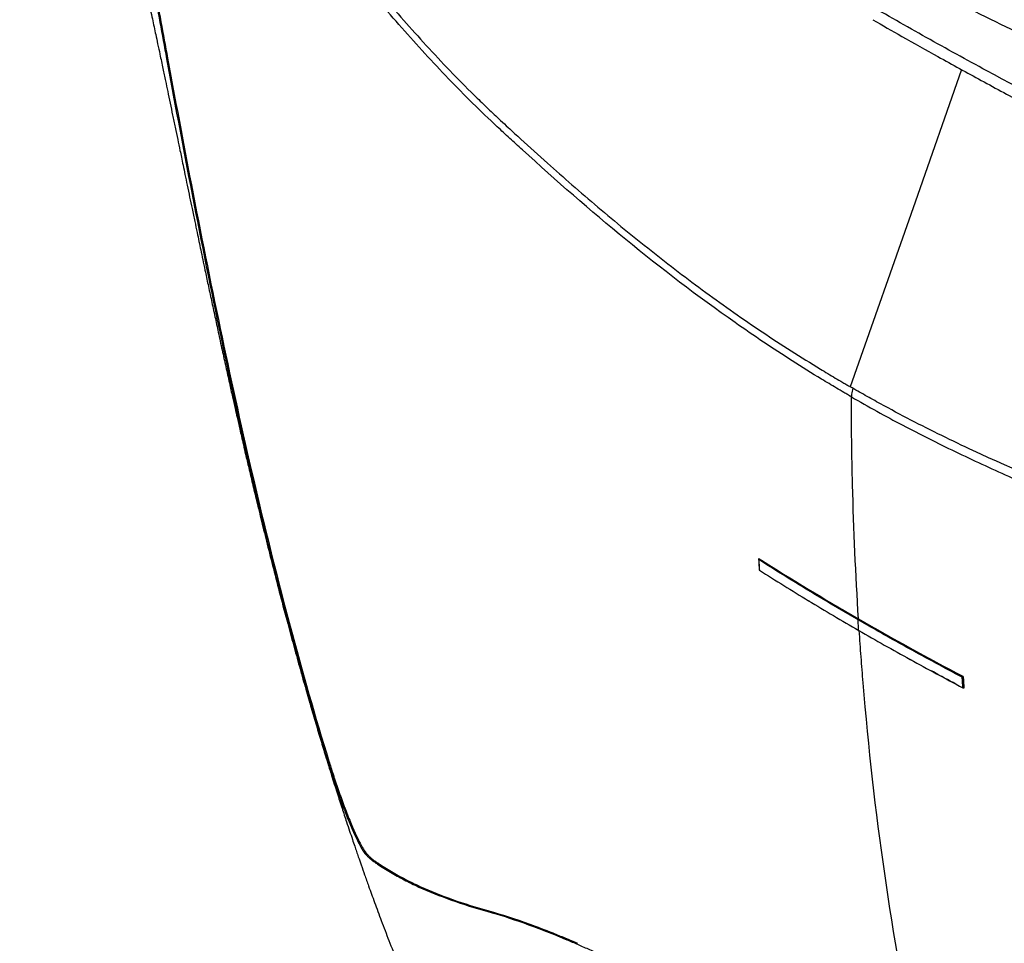
# Model space of a CAD drawing. Units: millimetres. Extents: x 150 to 5902, y 50 to 4150.
# Drawn here: x 4900 to 5105, y 3237 to 3429 of the extents above; entities that cross this region are included whole.
import ezdxf

# ---------------------------------------------------------------- set-up
doc = ezdxf.new("R2010")
doc.units = ezdxf.units.MM
doc.header["$LTSCALE"] = 10
doc.layers.get('0').update_dxf_attribs({"color": 1})
doc.layers.add('2037158', color=7, linetype='Continuous')

# ---------------------------------------------------------------- blocks, each defined once
blk = doc.blocks.new('1060309-M_002_ISO_view')
for p, q in [((-585.99, 173.88), (-585.99, 173.89)), ((-585.98, 173.89), (-585.98, 173.89)), ((-543.57, 149.36), (-543.57, 149.35)), ((-543.45, 147.1), (-543.46, 147.1)), ((-543.45, 147.1), (-543.44, 147.11)), ((-543.43, 147.15), (-543.42, 147.15)), ((-675.33, 131.88), (-675.55, 131.76)), ((-667.33, 112.47), (-667.54, 112.35)), ((-642.09, 100.78), (-642.3, 100.66))]:
    blk.add_line(p, q)
at = {"flags": 128}
for points in [[(-543.82, 275.56), (-553.51, 248), (-566.98, 209.68)], [(-585.98, 173.89), (-585.98, 173.89), (-585.99, 173.89)]]:
    blk.add_lwpolyline(points, dxfattribs=at)
for centre, radius, start, end in [((-585.93, 173.8), 0.1, 121.2522, 183.7213), ((-585.98, 173.8), 0.0502, 186.9334, 241.6411), ((-585.85, 173.76), 0.147, 122.2239, 179.7133), ((-586.01, 173.92), 0.0436, 326.1207, 40.2928), ((-585.97, 173.94), 0.0733, 302.215, 359.6649), ((-585.78, 171.6), 0.1, 183.7915, 237.5937), ((-585.83, 171.6), 0.0502, 186.8295, 241.6249), ((-585.81, 171.56), 0.0485, 179.6405, 234.2761), ((-543.55, 149.34), 0.16, 127.69, 180.0423), ((-543.69, 149.53), 0.0801, 307.7094, 0.0027), ((-543.48, 149.26), 0.179, 103.4283, 125.8553), ((-543.7, 149.35), 0.133, 1.2593, 23.6865), ((-543.65, 149.48), 0.146, 244.9624, 301.4021), ((-543.53, 149.29), 0.073, 64.9719, 121.345), ((-543.5, 147.27), 0.146, 244.9775, 301.4751), ((-543.52, 147.14), 0.0458, 177.8753, 236.7149), ((-543.5, 147.19), 0.1, 242.3002, 299.9973), ((-543.47, 147.14), 0.048, 304.0564, 7.2558), ((-543.38, 147.09), 0.0729, 65.0059, 121.5295)]:
    blk.add_arc(centre, radius, start, end)
for points, knots in [([(-739.61, 394.36), (-739.51, 394.04), (-739.2, 392.98), (-738.66, 391.17), (-738, 388.94), (-737.35, 386.71), (-736.74, 384.64), (-736.22, 382.84), (-735.8, 381.39), (-735.43, 380.08), (-735.03, 378.68), (-734.54, 376.98), (-733.98, 374.99), (-733.36, 372.79), (-732.71, 370.48), (-732.05, 368.11), (-731.42, 365.85), (-730.78, 363.49), (-730.09, 360.96), (-729.33, 358.15), (-728.55, 355.25), (-727.79, 352.39), (-727.05, 349.57), (-726.11, 345.97), (-725.02, 341.75), (-723.68, 336.49), (-722.35, 331.17), (-720.96, 325.46), (-719.59, 319.77), (-718.24, 314.05), (-717.09, 309.06), (-716.17, 305), (-715.46, 301.81), (-714.77, 298.73), (-714.05, 295.44), (-713.25, 291.79), (-712.57, 288.64), (-712.04, 286.16), (-711.68, 284.45), (-711.31, 282.74), (-710.91, 280.84), (-710.41, 278.49), (-709.87, 275.91), (-709.33, 273.35), (-708.83, 270.95), (-708.34, 268.59), (-707.82, 266.1), (-707.29, 263.58), (-706.78, 261.13), (-706.35, 259.06), (-705.98, 257.28), (-705.64, 255.61), (-705.23, 253.67), (-704.78, 251.47), (-704.29, 249.12), (-703.76, 246.6), (-703.25, 244.14), (-702.77, 241.86), (-702.36, 239.9), (-701.97, 238.03), (-701.55, 236.04), (-701.04, 233.64), (-700.44, 230.78), (-699.75, 227.57), (-699.04, 224.27), (-698.3, 220.85), (-697.55, 217.37), (-696.78, 213.86), (-696.06, 210.61), (-695.42, 207.74), (-694.88, 205.36), (-694.47, 203.55), (-694.14, 202.1), (-693.84, 200.78), (-693.5, 199.28), (-693.1, 197.57), (-692.6, 195.39), (-691.97, 192.7), (-691.2, 189.46), (-690.32, 185.74), (-689.3, 181.54), (-688.14, 176.84), (-686.85, 171.74), (-685.44, 166.23), (-684.04, 160.96), (-682.71, 156.03), (-681.51, 151.66), (-680.32, 147.45), (-679.18, 143.49), (-678.09, 139.78), (-677.06, 136.3), (-675.96, 132.71), (-674.83, 129.06), (-673.68, 125.43), (-672.65, 122.23), (-671.78, 119.58), (-671.06, 117.43), (-670.49, 115.74), (-670.01, 114.32), (-669.6, 113.11), (-669.15, 111.82), (-668.59, 110.21), (-667.88, 108.19), (-666.96, 105.59), (-665.81, 102.42), (-664.4, 98.63), (-662.83, 94.5), (-661.08, 90.04), (-659.17, 85.31), (-657.1, 80.37), (-654.89, 75.28), (-652.98, 71.04), (-651.43, 67.69), (-650.28, 65.26), (-649.07, 62.75), (-647.75, 60.06), (-646.3, 57.18), (-644.76, 54.18), (-643.32, 51.46), (-642.09, 49.18), (-641.1, 47.38), (-640.21, 45.77), (-639.36, 44.26), (-638.49, 42.75), (-637.58, 41.17), (-636.63, 39.55), (-635.69, 37.96), (-634.8, 36.5), (-633.98, 35.14), (-633.13, 33.76), (-632.19, 32.25), (-631.24, 30.75), (-630.35, 29.37), (-629.61, 28.21), (-628.86, 27.07), (-628.05, 25.84), (-627.15, 24.49), (-626.24, 23.15), (-625.43, 21.96), (-624.75, 20.97), (-624.07, 19.99), (-623.25, 18.82), (-622.3, 17.49), (-621.34, 16.15), (-620.46, 14.95), (-619.68, 13.88), (-618.98, 12.93), (-618.31, 12.03), (-617.62, 11.11), (-616.83, 10.07), (-615.93, 8.9), (-615.04, 7.75), (-614.11, 6.56), (-613.13, 5.32), (-612.4, 4.41), (-612.04, 3.96)], [0, 0, 0, 0, 0.002292, 0.007383, 0.012577, 0.017872, 0.022838, 0.026997, 0.030349, 0.032942, 0.036038, 0.040013, 0.044698, 0.049746, 0.055146, 0.060521, 0.066018, 0.070653, 0.07659, 0.083195, 0.08974, 0.096219, 0.102572, 0.108788, 0.120444, 0.13085, 0.143833, 0.155882, 0.168673, 0.181383, 0.193504, 0.201437, 0.208018, 0.214372, 0.221677, 0.229741, 0.238453, 0.242604, 0.246246, 0.249812, 0.254052, 0.258981, 0.265659, 0.271444, 0.276323, 0.281865, 0.287465, 0.293269, 0.299071, 0.304266, 0.307519, 0.311359, 0.315838, 0.320956, 0.326696, 0.33229, 0.338567, 0.3439, 0.348291, 0.352372, 0.357082, 0.362429, 0.369548, 0.377523, 0.385583, 0.393374, 0.402301, 0.410848, 0.418987, 0.426103, 0.431958, 0.436556, 0.43955, 0.442743, 0.446524, 0.450893, 0.45585, 0.463228, 0.47161, 0.480994, 0.492156, 0.504461, 0.517905, 0.53248, 0.548181, 0.560081, 0.572061, 0.583424, 0.594169, 0.604297, 0.61381, 0.622711, 0.633954, 0.644049, 0.653001, 0.660813, 0.666402, 0.671221, 0.675272, 0.678557, 0.681656, 0.686608, 0.692575, 0.699348, 0.709376, 0.720493, 0.732694, 0.745971, 0.760198, 0.775011, 0.790381, 0.806305, 0.813633, 0.821073, 0.828701, 0.836821, 0.845467, 0.854636, 0.863508, 0.869695, 0.874986, 0.879468, 0.883826, 0.888216, 0.892799, 0.897728, 0.902427, 0.906744, 0.910617, 0.914334, 0.918748, 0.923806, 0.927425, 0.930751, 0.933881, 0.937374, 0.941321, 0.945568, 0.949043, 0.951579, 0.954121, 0.957466, 0.961574, 0.965538, 0.968996, 0.971958, 0.974687, 0.977148, 0.979607, 0.982538, 0.985996, 0.989496, 0.992359, 0.996148, 1, 1, 1, 1]), ([(-724.98, 372.18), (-724.83, 371.95), (-724.52, 371.45), (-724.08, 370.73), (-723.61, 369.96), (-722.98, 368.95), (-722.32, 367.87), (-721.69, 366.87), (-720.74, 365.38), (-719.33, 363.17), (-716.73, 359.22), (-714.06, 355.31), (-711.65, 351.91), (-710.26, 349.99), (-709.22, 348.57), (-708.19, 347.19), (-707.12, 345.79), (-706.05, 344.38), (-704.62, 342.51), (-703.19, 340.64), (-701.93, 339), (-701.2, 338.06), (-699.4, 335.73), (-696.34, 331.73), (-692.01, 326.04), (-688.39, 321.29), (-685.48, 317.48), (-682.56, 313.68), (-678.88, 308.94), (-674.34, 303.19), (-669.8, 297.57), (-665.13, 291.96), (-660.49, 286.56), (-655.68, 281.19), (-650.83, 275.99), (-646.65, 271.73), (-643.25, 268.4), (-641.2, 266.45), (-639.47, 264.84), (-638.16, 263.63), (-636.76, 262.33), (-634.06, 259.85), (-630.1, 256.28), (-624.76, 251.57), (-619.44, 246.99), (-612.13, 240.9), (-602.79, 233.5), (-593.17, 226.45), (-585.3, 221.05), (-579.29, 217.12), (-574.21, 213.96), (-570.61, 211.8), (-568.78, 210.72), (-567.74, 210.11), (-567.22, 209.81), (-566.99, 209.68)], [0, 0, 0, 0, 0.00373, 0.007855, 0.011241, 0.015701, 0.023539, 0.028015, 0.031374, 0.047027, 0.062715, 0.094049, 0.109714, 0.118149, 0.125381, 0.133215, 0.14105, 0.148885, 0.156721, 0.172391, 0.180227, 0.184144, 0.188062, 0.219402, 0.250741, 0.282081, 0.29775, 0.31342, 0.344759, 0.376098, 0.408789, 0.438788, 0.471222, 0.501476, 0.532739, 0.563941, 0.579623, 0.595092, 0.601104, 0.610654, 0.618575, 0.626213, 0.658802, 0.688419, 0.719509, 0.750596, 0.812777, 0.875018, 0.906186, 0.937399, 0.968667, 0.984326, 0.992162, 0.996433, 1, 1, 1, 1]), ([(-724.8, 369.07), (-723.98, 363.96), (-723.15, 358.86), (-721.48, 348.67), (-719.78, 338.49), (-718.06, 328.33), (-716.31, 318.2), (-715.42, 313.13), (-713.64, 303.02), (-712.74, 297.98), (-710.92, 287.89), (-710, 282.85), (-707.23, 267.76), (-705.35, 257.73), (-701.46, 237.77), (-699.46, 227.84), (-695.28, 208.12), (-693.11, 198.33), (-688.54, 178.93), (-686.15, 169.33), (-681.08, 150.35), (-678.4, 140.98), (-675.55, 131.76)], [0, 0, 0, 0, 0.0625, 0.0625, 0.125, 0.1875, 0.1875, 0.25, 0.25, 0.3125, 0.3125, 0.375, 0.375, 0.5, 0.5, 0.625, 0.625, 0.75, 0.75, 0.875, 0.875, 1, 1, 1, 1]), ([(-724.58, 369.2), (-723.77, 364.09), (-722.94, 358.98), (-721.26, 348.79), (-719.57, 338.61), (-717.84, 328.46), (-716.09, 318.32), (-715.21, 313.26), (-713.43, 303.15), (-712.52, 298.1), (-710.71, 288.01), (-709.79, 282.97), (-707.02, 267.89), (-705.14, 257.86), (-701.25, 237.9), (-699.24, 227.97), (-695.07, 208.24), (-692.9, 198.45), (-688.33, 179.06), (-685.94, 169.45), (-680.86, 150.48), (-678.19, 141.11), (-675.33, 131.88)], [0, 0, 0, 0, 0.0625, 0.0625, 0.125, 0.1875, 0.1875, 0.25, 0.25, 0.3125, 0.3125, 0.375, 0.375, 0.5, 0.5, 0.625, 0.625, 0.75, 0.75, 0.875, 0.875, 1, 1, 1, 1]), ([(-566.74, 207.58), (-566.8, 207.62), (-566.87, 207.66), (-567, 207.73), (-567.07, 207.77), (-567.26, 207.88), (-567.39, 207.96), (-567.78, 208.19), (-568.56, 208.64), (-569.33, 209.1), (-570.88, 210.01), (-571.91, 210.63), (-574.98, 212.49), (-577.01, 213.76), (-583.05, 217.61), (-587.01, 220.27), (-598.72, 228.47), (-606.28, 234.25), (-620.99, 246.28), (-628.14, 252.53), (-636, 259.69), (-636.88, 260.49), (-638.61, 262.09), (-639.48, 262.89), (-642.07, 265.31), (-643.78, 266.95), (-648.84, 271.94), (-652.14, 275.38), (-656.99, 280.67), (-658.59, 282.45), (-661.77, 286.05), (-663.34, 287.87), (-668, 293.36), (-671.05, 297.08), (-680.05, 308.31), (-685.87, 315.93), (-694.53, 327.26), (-697.4, 331.02), (-701.01, 335.67), (-701.73, 336.6), (-703.17, 338.45), (-703.89, 339.38), (-705.32, 341.24), (-706.03, 342.17), (-707.45, 344.02), (-708.16, 344.95), (-709.57, 346.82), (-710.26, 347.76), (-711.64, 349.66), (-712.32, 350.61), (-714.36, 353.48), (-715.69, 355.41), (-718.3, 359.3), (-719.59, 361.26), (-721.49, 364.22), (-722.11, 365.21), (-723.36, 367.2), (-723.97, 368.2), (-724.58, 369.2)], [0, 0, 0, 0, 0.000977, 0.000977, 0.001953, 0.001953, 0.003906, 0.003906, 0.007813, 0.015625, 0.015625, 0.03125, 0.03125, 0.0625, 0.0625, 0.125, 0.125, 0.25, 0.25, 0.375, 0.375, 0.390625, 0.390625, 0.40625, 0.40625, 0.4375, 0.4375, 0.5, 0.5, 0.53125, 0.53125, 0.5625, 0.5625, 0.625, 0.625, 0.75, 0.75, 0.8125, 0.8125, 0.828125, 0.828125, 0.84375, 0.84375, 0.859375, 0.859375, 0.875, 0.875, 0.890625, 0.890625, 0.90625, 0.90625, 0.9375, 0.9375, 0.96875, 0.96875, 0.984375, 0.984375, 1, 1, 1, 1]), ([(-423.38, 248.16), (-429.47, 249.79), (-435.58, 251.41), (-447.74, 254.77), (-453.78, 256.5), (-462.73, 259.31), (-465.7, 260.28), (-471.58, 262.31), (-474.49, 263.37), (-478.11, 264.76), (-478.83, 265.03), (-480.27, 265.59), (-482.43, 266.43), (-484.59, 267.27), (-488.91, 268.96), (-491.78, 270.1), (-506.12, 275.84), (-517.49, 280.61), (-534.2, 288.38), (-539.71, 291.07), (-547.89, 295.29), (-550.59, 296.73), (-555.98, 299.66), (-558.65, 301.16), (-561.31, 302.68)], [0, 0, 0, 0, 0.125, 0.125, 0.25, 0.25, 0.3125, 0.3125, 0.375, 0.375, 0.390625, 0.390625, 0.40625, 0.4375, 0.4375, 0.5, 0.5, 0.75, 0.75, 0.875, 0.875, 0.9375, 0.9375, 1, 1, 1, 1]), ([(-562.52, 299.16), (-559.83, 297.62), (-557.12, 296.1), (-551.67, 293.13), (-548.93, 291.68), (-540.66, 287.4), (-535.09, 284.67), (-526.64, 280.73), (-523.81, 279.44), (-518.13, 276.91), (-515.28, 275.66), (-506.7, 271.98), (-500.95, 269.61), (-492.29, 266.11), (-489.4, 264.96), (-485.06, 263.24), (-483.61, 262.67), (-481.44, 261.82), (-480.71, 261.53), (-479.26, 260.97), (-478.54, 260.68), (-474.91, 259.28), (-471.98, 258.2), (-466.09, 256.14), (-463.12, 255.15), (-454.18, 252.29), (-448.16, 250.52), (-436.07, 247.09), (-430, 245.43), (-423.94, 243.76)], [0, 0, 0, 0, 0.0625, 0.0625, 0.125, 0.125, 0.25, 0.25, 0.3125, 0.3125, 0.375, 0.375, 0.5, 0.5, 0.5625, 0.5625, 0.59375, 0.59375, 0.609375, 0.609375, 0.625, 0.625, 0.6875, 0.6875, 0.75, 0.75, 0.875, 0.875, 1, 1, 1, 1]), ([(-344.99, 189.35), (-346.23, 189.79), (-347.48, 190.23), (-349.96, 191.13), (-351.2, 191.58), (-354.9, 192.93), (-357.36, 193.84), (-362.25, 195.68), (-364.69, 196.61), (-369.53, 198.48), (-371.95, 199.42), (-375.55, 200.85), (-376.74, 201.33), (-379.13, 202.29), (-380.33, 202.77), (-382.71, 203.73), (-383.9, 204.21), (-386.28, 205.18), (-387.47, 205.66), (-393.42, 208.09), (-398.19, 210.03), (-407.72, 213.91), (-412.49, 215.86), (-422.02, 219.78), (-426.77, 221.75), (-436.24, 225.72), (-440.95, 227.72), (-450.31, 231.76), (-454.96, 233.81), (-464.16, 237.95), (-468.71, 240.04), (-474.33, 242.7), (-475.45, 243.24), (-477.69, 244.31), (-478.8, 244.84), (-482.13, 246.46), (-484.35, 247.54), (-495.41, 252.96), (-504.2, 257.35), (-521.57, 266.24), (-530.15, 270.75), (-542.82, 277.61), (-547.01, 279.92), (-553.24, 283.4), (-555.31, 284.57), (-559.43, 286.91), (-561.48, 288.09), (-563.52, 289.27)], [0, 0, 0, 0, 0.015625, 0.015625, 0.03125, 0.03125, 0.0625, 0.0625, 0.09375, 0.09375, 0.125, 0.125, 0.140625, 0.140625, 0.15625, 0.15625, 0.171875, 0.171875, 0.1875, 0.1875, 0.25, 0.25, 0.3125, 0.3125, 0.375, 0.375, 0.4375, 0.4375, 0.5, 0.5, 0.5625, 0.5625, 0.578125, 0.578125, 0.59375, 0.59375, 0.625, 0.625, 0.75, 0.75, 0.875, 0.875, 0.9375, 0.9375, 0.96875, 0.96875, 1, 1, 1, 1]), ([(-562.3, 285.93), (-560.29, 284.78), (-555.81, 282.21), (-548.29, 278), (-539.68, 273.27), (-530.35, 268.25), (-520.66, 263.16), (-510.6, 257.99), (-500.07, 252.7), (-490.16, 247.79), (-481.25, 243.46), (-473.69, 239.87), (-466.43, 236.5), (-459.09, 233.19), (-451.29, 229.76), (-442.89, 226.16), (-433.6, 222.26), (-422.85, 217.84), (-409.53, 212.46), (-395.7, 206.94), (-383.48, 202.05), (-374.22, 198.41), (-366.55, 195.46), (-359.07, 192.66), (-351.56, 189.92), (-346.33, 188.05), (-343.6, 187.15), (-343.53, 187.13)], [0, 0, 0, 0, 0.030671, 0.068394, 0.113192, 0.159006, 0.206059, 0.254489, 0.304456, 0.35661, 0.395651, 0.430368, 0.46235, 0.495986, 0.53053, 0.567639, 0.608162, 0.653706, 0.709261, 0.782806, 0.834779, 0.869893, 0.903859, 0.934111, 0.965937, 0.999135, 1, 1, 1, 1]), ([(-339.22, 149.49), (-340.53, 149.6), (-341.83, 149.7), (-343.77, 149.85), (-344.42, 149.9), (-345.71, 150.01), (-346.35, 150.06), (-349.58, 150.34), (-352.15, 150.59), (-357.28, 151.12), (-359.84, 151.42), (-363.66, 151.89), (-364.93, 152.06), (-367.47, 152.4), (-368.74, 152.58), (-371.27, 152.95), (-372.53, 153.16), (-375.05, 153.56), (-376.31, 153.76), (-378.83, 154.17), (-380.09, 154.37), (-382.6, 154.79), (-383.86, 154.99), (-390.13, 156.02), (-395.14, 156.79), (-410.15, 159.07), (-420.1, 160.53), (-434.9, 163), (-439.81, 163.86), (-447.14, 165.27), (-449.57, 165.75), (-454.43, 166.77), (-456.85, 167.3), (-464.06, 168.95), (-468.83, 170.15), (-475.9, 172.13), (-478.25, 172.82), (-481.16, 173.72), (-481.74, 173.91), (-482.91, 174.27), (-483.49, 174.46), (-485.23, 175.01), (-486.39, 175.38), (-496.81, 178.74), (-505.95, 181.88), (-523.95, 188.7), (-532.8, 192.38), (-545.81, 198.44), (-550.11, 200.55), (-556.49, 203.86), (-558.6, 204.99), (-561.76, 206.72), (-562.81, 207.3), (-564.9, 208.48), (-565.94, 209.07), (-566.98, 209.68)], [0.4969404, 0.4969404, 0.4969404, 0.4969404, 0.5056715, 0.5056715, 0.5100371, 0.5100371, 0.5144026, 0.5144026, 0.5318648, 0.5318648, 0.5493269, 0.5493269, 0.558058, 0.558058, 0.5667891, 0.5667891, 0.5755202, 0.5755202, 0.5842513, 0.5842513, 0.5929824, 0.5929824, 0.6017134, 0.6017134, 0.6366378, 0.6366378, 0.7064864, 0.7064864, 0.7414108, 0.7414108, 0.7588729, 0.7588729, 0.7763351, 0.7763351, 0.8112594, 0.8112594, 0.8287216, 0.8287216, 0.8330872, 0.8330872, 0.8374527, 0.8374527, 0.8461838, 0.8461838, 0.9160324, 0.9160324, 0.9858811, 0.9858811, 1.0208054, 1.0208054, 1.0382676, 1.0382676, 1.0469987, 1.0469987, 1.0557298, 1.0557298, 1.0557298, 1.0557298]), ([(-566.43, 209.37), (-566.54, 208.96), (-566.72, 208.33), (-566.74, 207.77), (-566.74, 207.58)], [0, 0, 0, 0, 0.664283, 1, 1, 1, 1]), ([(-566.74, 207.58), (-566.74, 207.58), (-563.23, 205.55), (-556.11, 201.63), (-545.21, 196.15), (-534.11, 191.04), (-522.81, 186.28), (-511.28, 181.84), (-499.53, 177.6), (-487.57, 173.58), (-475.45, 169.88), (-463.17, 166.56), (-449.91, 163.51), (-435.64, 160.83), (-420.39, 158.31), (-405.02, 155.96), (-390.58, 153.7), (-377.14, 151.5), (-364.63, 149.62), (-352.07, 147.94), (-343.58, 147.14), (-339.36, 146.74)], [0, 0, 0, 0, 0, 0.053082, 0.106194, 0.159324, 0.212453, 0.265548, 0.319529, 0.373541, 0.427549, 0.481532, 0.53549, 0.600092, 0.664708, 0.729336, 0.793955, 0.845628, 0.897312, 0.94898, 1, 1, 1, 1]), ([(-565.26, 161.45), (-565.84, 170.64), (-566.52, 185.92), (-566.73, 201.46), (-566.74, 207.58)], [0.70787006, 0.70787006, 0.70787006, 0.70787006, 0.75, 0.77709716, 0.77709716, 0.77709716, 0.77709716]), ([(-586.03, 173.8), (-586.02, 173.74), (-585.97, 173.01), (-585.93, 172.27), (-585.88, 171.59)], [0, 0, 0, 0, 0.0760196, 1, 1, 1, 1]), ([(-586, 173.76), (-585.98, 173.43), (-585.96, 173.1), (-585.93, 172.77), (-585.92, 172.56), (-585.91, 172.36), (-585.89, 172.16), (-585.88, 171.96), (-585.87, 171.76), (-585.86, 171.56)], [0, 0, 0, 0, 0.002532945, 0.002532945, 0.002532945, 0.004074064, 0.004074064, 0.004074064, 0.005615183, 0.005615183, 0.005615183, 0.005615183]), ([(-565.36, 161.26), (-568.88, 163.3), (-572.37, 165.36), (-579.25, 169.52), (-582.64, 171.63), (-586, 173.76)], [0, 0, 0, 0, 0.5, 0.5, 1, 1, 1, 1]), ([(-585.93, 173.88), (-585.94, 173.89), (-585.95, 173.89), (-585.97, 173.89), (-585.98, 173.89), (-585.98, 173.89)], [0, 0, 0, 0, 0.42409, 0.848179, 1, 1, 1, 1]), ([(-565.29, 161.39), (-568.82, 163.42), (-572.3, 165.48), (-579.18, 169.65), (-582.58, 171.75), (-585.93, 173.88)], [0, 0, 0, 0, 0.5, 0.5, 1, 1, 1, 1]), ([(-585.86, 171.56), (-582.5, 169.43), (-579.1, 167.32), (-572.22, 163.15), (-568.74, 161.09), (-565.21, 159.06)], [0, 0, 0, 0, 0.5, 0.5, 1, 1, 1, 1]), ([(-575.68, 165.26), (-575.65, 165.25), (-575.55, 165.18), (-575.44, 165.12), (-575.37, 165.08)], [0, 0, 0, 0, 0.308561, 1, 1, 1, 1]), ([(-565.29, 161.39), (-565.31, 161.37), (-565.33, 161.35), (-565.35, 161.31), (-565.36, 161.28), (-565.36, 161.26)], [0, 0, 0, 0, 0.5, 0.5, 1, 1, 1, 1]), ([(-543.71, 149.34), (-547.4, 151.28), (-551.05, 153.24), (-558.26, 157.22), (-561.83, 159.23), (-565.36, 161.26)], [0, 0, 0, 0, 0.5, 0.5, 1, 1, 1, 1]), ([(-565.21, 159.06), (-565.24, 159.43), (-565.29, 160.16), (-565.33, 160.89), (-565.36, 161.26)], [0, 0, 0, 0, 0.5, 1, 1, 1, 1]), ([(-543.65, 149.47), (-547.33, 151.41), (-550.98, 153.37), (-558.2, 157.34), (-561.77, 159.35), (-565.29, 161.39)], [0, 0, 0, 0, 0.5, 0.5, 1, 1, 1, 1]), ([(-565.21, 159.06), (-561.69, 157.02), (-558.12, 155.01), (-550.9, 151.04), (-547.25, 149.08), (-543.56, 147.14)], [0, 0, 0, 0, 0.5, 0.5, 1, 1, 1, 1]), ([(-549.6, 55.42), (-550.83, 60.43), (-554.77, 77.71), (-560.2, 108.27), (-563.38, 136.47), (-564.72, 153.57), (-564.98, 157.19), (-565.1, 159.01)], [0.5365168, 0.5365168, 0.5365168, 0.5365168, 0.5625, 0.625, 0.6875, 0.6957662, 0.7041392, 0.7041392, 0.7041392, 0.7041392]), ([(-555.01, 153.32), (-554.82, 153.21), (-554.55, 153.05), (-554.26, 152.9), (-554.18, 152.86)], [0, 0, 0, 0, 0.6911562, 1, 1, 1, 1]), ([(-545, 147.91), (-545, 147.91), (-546.58, 148.74), (-548.29, 149.65), (-549.97, 150.57), (-550.1, 150.64)], [0, 0, 0, 0, 0.0014811, 0.921513, 1, 1, 1, 1]), ([(-543.56, 147.14), (-543.58, 147.34), (-543.59, 147.54), (-543.6, 147.75), (-543.62, 147.95), (-543.63, 148.15), (-543.64, 148.35), (-543.66, 148.68), (-543.69, 149.01), (-543.71, 149.34)], [0, 0, 0, 0, 0.001541119, 0.001541119, 0.001541119, 0.003082238, 0.003082238, 0.003082238, 0.005615183, 0.005615183, 0.005615183, 0.005615183]), ([(-543.57, 149.35), (-543.55, 149.02), (-543.53, 148.69), (-543.51, 148.36), (-543.49, 148.16), (-543.48, 147.96), (-543.47, 147.75), (-543.45, 147.55), (-543.44, 147.35), (-543.43, 147.15)], [0, 0, 0, 0, 0.002532827, 0.002532827, 0.002532827, 0.004073874, 0.004073874, 0.004073874, 0.005614921, 0.005614921, 0.005614921, 0.005614921]), ([(-543.5, 149.36), (-543.49, 149.33), (-543.49, 149.31), (-543.49, 149.28), (-543.48, 149.18), (-543.48, 149.07), (-543.47, 148.97), (-543.44, 148.55), (-543.42, 148.13), (-543.39, 147.71), (-543.38, 147.53), (-543.36, 147.34), (-543.35, 147.16)], [0, 0, 0, 0, 0.0002, 0.0002, 0.0002, 0.001, 0.001, 0.001, 0.004200003, 0.004200003, 0.004200003, 0.005614595, 0.005614595, 0.005614595, 0.005614595]), ([(-543.35, 147.16), (-543.35, 147.13), (-543.36, 147.1), (-543.4, 147.08), (-543.43, 147.08), (-543.45, 147.1)], [0, 0, 0, 0, 0.5, 0.5, 1, 1, 1, 1]), ([(-543.44, 147.11), (-543.43, 147.11), (-543.43, 147.12), (-543.42, 147.13), (-543.42, 147.15), (-543.42, 147.15)], [0, 0, 0, 0, 0.283274, 0.710766, 1, 1, 1, 1]), ([(-543.44, 147.11), (-543.44, 147.11), (-543.44, 147.11), (-543.44, 147.11), (-543.44, 147.11)], [0, 0, 0, 0, 0.268497, 1, 1, 1, 1]), ([(-675.55, 131.76), (-675.42, 131.35), (-675.29, 130.93), (-675, 130.03), (-674.85, 129.55), (-674.6, 128.79), (-674.52, 128.54), (-674.35, 128.02), (-674.26, 127.76), (-673.99, 126.96), (-673.81, 126.42), (-673.52, 125.59), (-673.42, 125.31), (-673.23, 124.75), (-673.13, 124.48), (-672.83, 123.65), (-672.63, 123.11), (-672.33, 122.29), (-672.23, 122.02), (-672.02, 121.49), (-671.92, 121.23), (-671.62, 120.46), (-671.42, 119.96), (-671.13, 119.23), (-671.03, 118.99), (-670.83, 118.53), (-670.74, 118.3), (-670.45, 117.64), (-670.27, 117.22), (-669.9, 116.42), (-669.73, 116.04), (-669.38, 115.34), (-669.22, 115.01), (-668.9, 114.41), (-668.75, 114.13), (-668.54, 113.76), (-668.47, 113.64), (-668.33, 113.41), (-668.26, 113.31), (-667.94, 112.81), (-667.72, 112.53), (-667.54, 112.35)], [0, 0, 0, 0, 0.0625, 0.0625, 0.125, 0.125, 0.15625, 0.15625, 0.1875, 0.1875, 0.25, 0.25, 0.28125, 0.28125, 0.3125, 0.3125, 0.375, 0.375, 0.40625, 0.40625, 0.4375, 0.4375, 0.5, 0.5, 0.53125, 0.53125, 0.5625, 0.5625, 0.625, 0.625, 0.6875, 0.6875, 0.75, 0.75, 0.8125, 0.8125, 0.84375, 0.84375, 0.875, 0.875, 1, 1, 1, 1]), ([(-675.33, 131.88), (-675.21, 131.48), (-675.08, 131.05), (-674.79, 130.15), (-674.64, 129.67), (-674.39, 128.91), (-674.31, 128.66), (-674.13, 128.14), (-674.05, 127.88), (-673.78, 127.08), (-673.59, 126.54), (-673.31, 125.71), (-673.21, 125.43), (-673.01, 124.88), (-672.92, 124.6), (-672.62, 123.77), (-672.42, 123.23), (-672.12, 122.41), (-672.01, 122.14), (-671.81, 121.61), (-671.71, 121.35), (-671.41, 120.58), (-671.21, 120.08), (-670.92, 119.36), (-670.82, 119.12), (-670.62, 118.65), (-670.53, 118.43), (-670.24, 117.76), (-670.06, 117.34), (-669.69, 116.54), (-669.51, 116.16), (-669.17, 115.46), (-669.01, 115.13), (-668.69, 114.53), (-668.54, 114.26), (-668.32, 113.88), (-668.25, 113.76), (-668.12, 113.53), (-668.05, 113.43), (-667.73, 112.93), (-667.51, 112.65), (-667.33, 112.47)], [0, 0, 0, 0, 0.0625, 0.0625, 0.125, 0.125, 0.15625, 0.15625, 0.1875, 0.1875, 0.25, 0.25, 0.28125, 0.28125, 0.3125, 0.3125, 0.375, 0.375, 0.40625, 0.40625, 0.4375, 0.4375, 0.5, 0.5, 0.53125, 0.53125, 0.5625, 0.5625, 0.625, 0.625, 0.6875, 0.6875, 0.75, 0.75, 0.8125, 0.8125, 0.84375, 0.84375, 0.875, 0.875, 1, 1, 1, 1]), ([(-667.54, 112.35), (-667.37, 112.19), (-667.2, 112.02), (-666.84, 111.71), (-666.66, 111.55), (-666.28, 111.24), (-666.08, 111.09), (-665.67, 110.8), (-665.46, 110.65), (-664.82, 110.22), (-664.37, 109.94), (-663.48, 109.39), (-663.02, 109.11), (-662.1, 108.57), (-661.64, 108.3), (-660.69, 107.76), (-660.2, 107.5), (-658.72, 106.73), (-657.69, 106.23), (-654.5, 104.78), (-652.24, 103.88), (-647.46, 102.18), (-644.95, 101.39), (-642.3, 100.66)], [0, 0, 0, 0, 0.03125, 0.03125, 0.0625, 0.0625, 0.09375, 0.09375, 0.125, 0.125, 0.1875, 0.1875, 0.25, 0.25, 0.3125, 0.3125, 0.375, 0.375, 0.5, 0.5, 0.75, 0.75, 1, 1, 1, 1]), ([(-667.33, 112.47), (-667.16, 112.31), (-666.99, 112.15), (-666.63, 111.83), (-666.45, 111.67), (-666.07, 111.36), (-665.87, 111.21), (-665.46, 110.92), (-665.25, 110.78), (-664.6, 110.35), (-664.16, 110.07), (-663.27, 109.51), (-662.81, 109.23), (-661.89, 108.69), (-661.42, 108.42), (-660.47, 107.89), (-659.99, 107.63), (-658.5, 106.85), (-657.48, 106.35), (-654.29, 104.9), (-652.03, 104), (-647.25, 102.3), (-644.73, 101.51), (-642.09, 100.78)], [0, 0, 0, 0, 0.03125, 0.03125, 0.0625, 0.0625, 0.09375, 0.09375, 0.125, 0.125, 0.1875, 0.1875, 0.25, 0.25, 0.3125, 0.3125, 0.375, 0.375, 0.5, 0.5, 0.75, 0.75, 1, 1, 1, 1]), ([(-642.3, 100.66), (-640.01, 100.02), (-637.52, 99.23), (-632.15, 97.32), (-629.28, 96.21), (-625.44, 94.6), (-624.65, 94.27), (-623.07, 93.59), (-621.47, 92.88), (-619.82, 92.14), (-618.16, 91.38), (-617.32, 90.98), (-613.04, 88.98), (-609.41, 87.23), (-601.75, 83.44), (-597.7, 81.4), (-589.2, 77.02), (-584.74, 74.67), (-578.89, 71.53), (-577.7, 70.89), (-575.31, 69.6), (-574.1, 68.94), (-570.43, 66.94), (-567.95, 65.57), (-560.38, 61.35), (-555.18, 58.39), (-549.82, 55.3)], [0, 0, 0, 0, 0.125, 0.125, 0.25, 0.25, 0.28125, 0.28125, 0.3125, 0.34375, 0.34375, 0.375, 0.375, 0.5, 0.5, 0.625, 0.625, 0.75, 0.75, 0.78125, 0.78125, 0.8125, 0.8125, 0.875, 0.875, 1, 1, 1, 1]), ([(-642.09, 100.78), (-639.51, 100.06), (-636.68, 99.15), (-632.07, 97.47), (-630.47, 96.86), (-627.98, 95.87), (-627.14, 95.52), (-625.42, 94.81), (-624.54, 94.44), (-623.65, 94.05)], [0, 0, 0, 0, 0.5, 0.5, 0.75, 0.75, 0.875, 0.875, 1, 1, 1, 1])]:
    blk.add_open_spline(points, degree=3, knots=knots)
for points in [[(-585.98, 173.94), (-585.96, 173.97), (-585.93, 173.97), (-585.9, 173.94)], [(-585.99, 173.89), (-585.99, 173.91), (-585.99, 173.93), (-585.98, 173.94)], [(-585.9, 173.94), (-579.19, 169.69), (-572.31, 165.52), (-565.26, 161.45)], [(-565.26, 161.45), (-558.21, 157.38), (-550.99, 153.41), (-543.61, 149.53)], [(-543.58, 149.4), (-543.6, 149.43), (-543.62, 149.46), (-543.65, 149.47)], [(-543.61, 149.53), (-543.58, 149.52), (-543.54, 149.48), (-543.52, 149.43)], [(-543.57, 149.36), (-543.57, 149.37), (-543.57, 149.39), (-543.58, 149.4)], [(-543.52, 149.43), (-543.51, 149.41), (-543.5, 149.38), (-543.5, 149.36)], [(-543.42, 147.15), (-543.47, 147.89), (-543.52, 148.62), (-543.57, 149.36)]]:
    blk.add_open_spline(points, degree=3)

msp = doc.modelspace()

# ---------------------------------------------------------------- block references
at = {"layer": '2037158'}
msp.add_blockref('1060309-M_002_ISO_view', (5639.473, 3142.904), dxfattribs=at)

doc.saveas('drawing.dxf')
